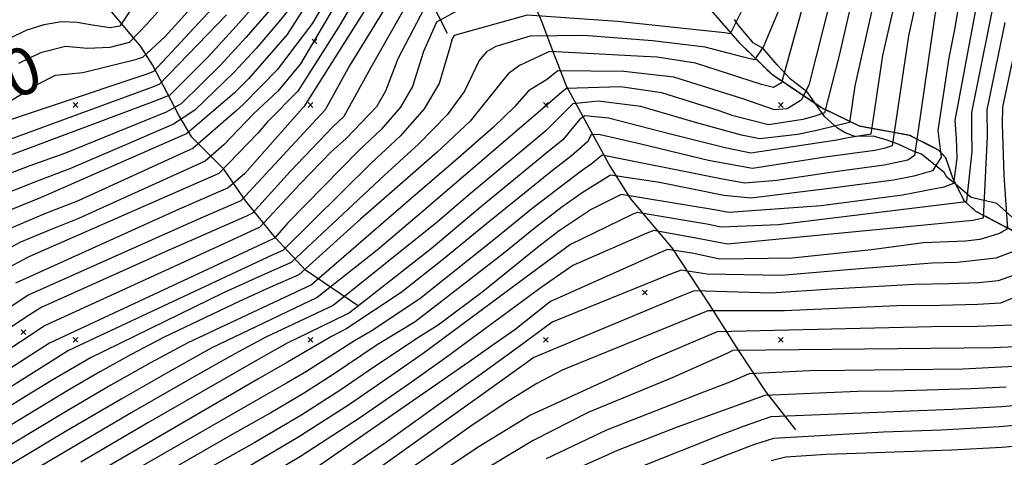
# Model space of a CAD drawing. Extents: x 433906 to 565783, y 855680 to 874049.
# Drawn here: x 510076 to 510495, y 856250 to 856436 of the extents above; entities that cross this region are included whole.
import ezdxf
from ezdxf.enums import TextEntityAlignment as Align

# ---------------------------------------------------------------- set-up
doc = ezdxf.new("R2010")
doc.units = 0
doc.header["$MEASUREMENT"] = 0
doc.linetypes.add('17$0$HWASHES', pattern=[1, 0.6, -0.05, 0.05, -0.05, 0.05, -0.05, 0.05, -0.05, 0.05])
doc.layers.get('0').update_dxf_attribs({"linetype": 'CONTINUOUS'})
for name, color, linetype in [('17$0$BREAKLINES', 6, 'CONTINUOUS'), ('17$0$C_CONT_TEXT', 1, 'CONTINUOUS'), ('17$0$DRAINS', 4, 'CONTINUOUS'), ('17$0$GRIDPOINTS', 1, 'CONTINUOUS'), ('17$0$INDCONT', 1, 'CONTINUOUS'), ('17$0$INTCONT', 7, 'CONTINUOUS')]:
    doc.layers.add(name, color=color, linetype=linetype)
doc.styles.add('17$0$STANDARD', font='TXT')
picture_1 = doc.add_image_def('image1.tif', size_in_pixel=(5268, 5923))
picture_2 = doc.add_image_def('image2.tif', size_in_pixel=(5219, 5218))

# ---------------------------------------------------------------- blocks, each defined once
blk = doc.blocks.new('17$0$X')
at = {"color": 0}
for points in [[(-1, 1), (1, -1)], [(1, 1), (-1, -1)]]:
    blk.add_lwpolyline(points, dxfattribs=at)

msp = doc.modelspace()

# ---------------------------------------------------------------- linework, layer by layer
at = {"layer": '17$0$BREAKLINES'}
for points in [[(510406.322, 856261.787, 4067.019), (510393.583, 856278.041, 4059.328), (510382.047, 856295.68, 4052.342), (510369.607, 856315.007, 4043.057), (510353.785, 856339.189, 4032.037), (510336.226, 856360.095, 4021.393), (510326.926, 856374.708, 4014.172), (510317.643, 856391.823, 4006.294), (510308.814, 856407.957, 3995.649), (510302.695, 856423.785, 3987.818), (510298.371, 856435.483, 3981.441), (510289.775, 856455.028, 3974.501), (510283.338, 856475.631, 3963.247), (510280.008, 856492.471, 3954.572), (510279.085, 856501.266, 3950.258), (510280.679, 856520.41, 3940.458), (510282.055, 856529.854, 3935.393), (510284.122, 856535.883, 3931.267), (510285.689, 856546.197, 3923.342)], [(510258.256, 856430.405, 3979.425), (510247.223, 856452.349, 3968.499), (510231.07, 856477.44, 3952.227), (510218.351, 856498.953, 3932.017), (510211.272, 856516.506, 3919.403), (510204.807, 856525.49, 3915.558), (510200.506, 856534.39, 3914.198)], [(510219.875, 856314.63, 4002.918), (510197.827, 856329.75, 3987.444), (510185.119, 856343.502, 3976.002), (510172.422, 856359.104, 3964.514), (510163.015, 856372.646, 3955.511), (510149.428, 856386.366, 3945.429), (510143.936, 856395.649, 3938.02), (510132.745, 856417.069, 3922.124), (510127.74, 856424.97, 3917.622), (510115.7, 856439.204, 3908.76), (510093.319, 856454.68, 3906.134), (510089.032, 856458.385, 3904.961)], [(510499.186, 856346.191, 4032.947), (510483.016, 856354.689, 4026.288), (510478.026, 856359.139, 4023.803), (510473.119, 856368.945, 4019.067), (510470.241, 856377.486, 4016.957), (510467.104, 856380.831, 4015.081), (510454.76, 856387.047, 4010.392), (510433.495, 856390.94, 4001.529), (510417.092, 856398.866, 3994.87), (510396.404, 856412.789, 3986.195), (510382.658, 856426.174, 3981.647), (510368.541, 856442.51, 3974.613)], [(510512.805227, 856339.303848, 4041.4559), (510491.877482, 856358.045348, 4036.9234), (510480.951615, 856360.63514, 4032.8125), (510474.371534, 856366.326226, 4028.6489), (510470.661934, 856369.299095, 4025.0651), (510469.433049, 856371.23412, 4023.5894), (510459.852206, 856379.033496, 4020.7434), (510458.248772, 856379.624369, 4019.4785), (510456.276919, 856380.281367, 4014.6825), (510449.972772, 856383.388178, 4011.6784), (510444.761991, 856385.191964, 4009.254), (510439.255893, 856386.751701, 4008.7797), (510431.525859, 856386.517986, 4007.1459), (510427.313813, 856388.085216, 4005.354), (510424.054038, 856390.144998, 4005.1959), (510418.657739, 856394.943561, 4003.4566), (510411.05729, 856405.682212, 4001.7174), (510411.05729, 856405.682212, 4001.5593), (510409.633325, 856406.780695, 4001.5593), (510404.018714, 856411.107269, 4000.9269), (510398.489621, 856417.164621, 3995.6038), (510392.531396, 856424.001668, 3992.2835), (510388.184853, 856426.435944, 3989.8064), (510387.109638, 856427.83674, 3984.6942), (510382.309238, 856433.519028, 3981.163), (510380.311638, 856436.409296, 3978.1589)]]:
    msp.add_polyline3d(points, dxfattribs=at)
at = {"layer": '17$0$DRAINS', "linetype": '17$0$HWASHES'}
msp.add_polyline3d([(510499.185965, 856346.191021, 4032.947), (510483.015965, 856354.689021, 4026.288), (510478.025965, 856359.139021, 4023.803), (510473.118965, 856368.945021, 4019.067), (510470.240965, 856377.486021, 4016.957), (510467.103965, 856380.831021, 4015.081), (510454.759965, 856387.047021, 4010.392), (510433.494965, 856390.940021, 4001.529), (510417.091965, 856398.866021, 3994.87), (510396.403965, 856412.789021, 3986.195), (510382.657965, 856426.174021, 3981.647), (510368.540965, 856442.510021, 3974.613)], dxfattribs=at)
at = {"layer": '17$0$INDCONT'}
for points in [[(510411.0834, 856610.005048, 3960), (510395.285112, 856603.016483, 3960), (510390.858406, 856597.177744, 3960), (510388.134956, 856590.344214, 3960), (510383.001241, 856543.455906, 3960), (510379.942074, 856533.810301, 3960), (510375.811183, 856523.094345, 3960), (510366.345192, 856493.845742, 3960), (510359.841225, 856479.935263, 3960), (510353.345784, 856470.840979, 3960), (510351.365019, 856471.188123, 3960), (510294.280231, 856479.966553, 3960), (510279.732539, 856480.972448, 3960), (510276.581966, 856479.695331, 3960), (510237.21623, 856462.700588, 3960), (510232.880424, 856455.937502, 3960), (510197.062675, 856399.227326, 3960), (510196.506276, 856398.629158, 3960), (510172.020541, 856370.788687, 3960), (510164.888802, 856364.673293, 3960), (510142.79421, 856355.064273, 3960), (510074.381805, 856324.210287, 3960)], [(510446.596619, 856475.685413, 4000), (510431.467409, 856408.188278, 4000), (510429.196029, 856392.497688, 4000), (510415.934775, 856389.350215, 4000), (510407.183248, 856387.503219, 4000), (510391.059934, 856385.595089, 4000), (510383.265982, 856387.145349, 4000), (510363.647734, 856392.482321, 4000), (510340.432248, 856399.310382, 4000), (510322.302115, 856401.629082, 4000), (510311.592936, 856400.560272, 4000), (510300.067457, 856388.98873, 4000), (510267.885532, 856362.12001, 4000), (510253.748316, 856350.178556, 4000), (510209.512484, 856314.617152, 4000), (510180.899148, 856301.187848, 4000), (510167.701983, 856294.063665, 4000), (510148.606302, 856283.305658, 4000), (510124.687236, 856269.51004, 4000), (510069.106656, 856236.713265, 4000)], [(510197.233761, 856448.993299, 3940), (510187.218117, 856436.184876, 3940), (510176.763534, 856424.048814, 3940), (510167.275211, 856413.769527, 3940), (510150.706408, 856397.745863, 3940), (510141.652963, 856391.890148, 3940), (510122.624068, 856383.539533, 3940), (510097.798212, 856372.911843, 3940)], [(510385.819974, 856445.241605, 3980), (510378.450388, 856430.332767, 3980), (510376.108131, 856430.647768, 3980), (510330.489266, 856435.51302, 3980), (510292.104681, 856438.259963, 3980), (510261.106782, 856429.6233, 3980), (510260.170485, 856428.11641, 3980), (510259.272165, 856424.532422, 3980), (510254.703379, 856409.126052, 3980), (510248.330907, 856398.42409, 3980), (510238.030421, 856386.778546, 3980), (510225.954032, 856375.4332, 3980), (510188.119865, 856338.108276, 3980), (510183.952978, 856336.243799, 3980), (510097.053149, 856295.445306, 3980), (510091.114035, 856291.779805, 3980), (510032.779972, 856255.054758, 3980)], [(510483.100101, 856441.979378, 4020), (510474.052362, 856393.429114, 4020), (510474.551872, 856385.829741, 4020), (510474.937789, 856377.425735, 4020), (510473.475188, 856366.605791, 4020), (510469.351825, 856365.090054, 4020), (510451.823594, 856361.650617, 4020), (510417.197141, 856357.111728, 4020), (510377.908049, 856354.230441, 4020), (510371.845078, 856355.358576, 4020), (510332.106516, 856361.898642, 4020), (510319.391688, 856355.524922, 4020), (510305.739507, 856346.464726, 4020), (510296.467354, 856339.370663, 4020), (510273.367645, 856320.625615, 4020), (510254.202623, 856306.295401, 4020), (510246.680587, 856301.53648, 4020), (510226.922213, 856288.35893, 4020), (510212.785101, 856278.715137, 4020), (510195.773326, 856267.797251, 4020), (510176.312705, 856256.316898, 4020), (510156.304714, 856245.113697, 4020)], [(510147.897279, 856439.875432, 3920), (510138.071407, 856429.169613, 3920), (510128.52862, 856420.218967, 3920), (510126.105232, 856419.463034, 3920)], [(509853.737847, 856253.303848, 3920), (509867.35051, 856269.418873, 3920), (509892.841979, 856294.480851, 3920), (509918.343759, 856312.816733, 3920), (509930.063817, 856320.43458, 3920), (509940.340669, 856327.298099, 3920), (509950.2812, 856334.852482, 3920), (509983.509835, 856356.958709, 3920), (510005.337854, 856371.269795, 3920), (510012.378543, 856376.338473, 3920), (510030.049163, 856386.513385, 3920), (510066.061126, 856399.669727, 3920), (510072.758055, 856402.113217, 3920), (510083.927308, 856408.863761, 3920), (510091.472372, 856412.757631, 3920), (510103.10584, 856413.898209, 3920), (510126.105232, 856419.463034, 3920)], [(510097.798212, 856372.911843, 3940), (510082.932828, 856367.360943, 3940), (510067.088405, 856361.084263, 3940), (510050.753744, 856353.141333, 3940), (510034.604587, 856343.110563, 3940), (510020.064457, 856332.645892, 3940), (509963.927274, 856293.043734, 3940), (509946.80247, 856281.597257, 3940), (509910.008832, 856256.39517, 3940), (509891.275172, 856242.008243, 3940), (509881.118936, 856231.503615, 3940), (509878.594324, 856228.469336, 3940), (509856.38903, 856199.58132, 3940)], [(510504.029437, 856329.307076, 4040), (510492.443804, 856325.213557, 4040), (510484.266541, 856324.343063, 4040), (510471.453648, 856323.818003, 4040), (510456.842572, 856323.553872, 4040), (510421.611823, 856321.574511, 4040), (510395.861147, 856319.898111, 4040), (510363.15907, 856320.8742, 4040), (510358.141201, 856318.913662, 4040), (510294.988952, 856292.469039, 4040), (510287.781543, 856287.41769, 4040), (510274.831065, 856278.031877, 4040), (510207.391178, 856229.965508, 4040)], [(510495.822841, 856279.953855, 4060), (510480.89034, 856279.149411, 4060), (510448.061322, 856278.244804, 4060), (510432.772419, 856278.020848, 4060), (510393.233949, 856276.291249, 4060), (510375.539707, 856269.923384, 4060), (510355.841844, 856262.800806, 4060), (510330.787427, 856253.019638, 4060), (510304.582122, 856241.276043, 4060)]]:
    msp.add_polyline3d(points, dxfattribs=at)
at = {"layer": '17$0$INTCONT'}
for points in [[(510506.172591, 856680.931707, 3948), (510494.059193, 856673.65891, 3948), (510452.846597, 856648.012399, 3948), (510436.010903, 856640.175983, 3948), (510420.058804, 856633.869079, 3948), (510391.153893, 856622.777598, 3948), (510385.958022, 856619.287335, 3948), (510375.68464, 856609.344467, 3948), (510367.094441, 856598.775157, 3948), (510367.149593, 856597.693756, 3948), (510366.980702, 856576.338246, 3948), (510365.217416, 856546.891198, 3948), (510346.34674, 856504.090928, 3948), (510345.214006, 856498.961177, 3948), (510343.241656, 856498.407885, 3948), (510338.14326, 856498.578892, 3948), (510296.168181, 856501.405931, 3948), (510278.13801, 856504.894079, 3948), (510235.602594, 856485.112907, 3948), (510227.761856, 856481.015524, 3948), (510226.274391, 856478.469206, 3948), (510200.785522, 856434.831222, 3948)], [(510499.52972, 856564.670749, 3996), (510491.878931, 856561.226222, 3996), (510453.908436, 856545.04579, 3996), (510449.259664, 856519.200186, 3996), (510429.646867, 856442.093749, 3996), (510424.783287, 856421.137803, 3996), (510418.593997, 856396.715733, 3996), (510413.977165, 856395.059023, 3996), (510409.397708, 856393.889521, 3996), (510394.798968, 856391.619318, 3996), (510379.680631, 856395.428585, 3996), (510373.727745, 856397.562311, 3996), (510349.421427, 856405.197342, 3996), (510331.77106, 856407.794217, 3996), (510308.857772, 856407.041642, 3996), (510307.747986, 856406.113021, 3996), (510245.331812, 856352.676858, 3996), (510228.346721, 856338.238981, 3996), (510202.84308, 856318.09179, 3996), (510157.702742, 856296.417135, 3996), (510140.188535, 856286.745331, 3996), (510119.361856, 856274.798887, 3996), (510095.318424, 856260.691084, 3996), (510003.760429, 856205.714421, 3996)], [(510360.887625, 856557.881266, 3944), (510358.969076, 856549.983468, 3944), (510350.470408, 856537.350435, 3944), (510342.267965, 856519.107765, 3944), (510337.123495, 856509.276174, 3944), (510326.249586, 856509.911239, 3944), (510321.533641, 856510.244736, 3944), (510300.688615, 856510.251981, 3944), (510288.701498, 856511.277326, 3944), (510279.081648, 856512.833131, 3944), (510276.460498, 856511.321109, 3944), (510247.14439, 856495.740199, 3944), (510224.81289, 856484.730423, 3944), (510223.188275, 856482.094401, 3944), (510190.029353, 856429.947529, 3944), (510173.526357, 856411.139058, 3944), (510167.484593, 856404.999795, 3944), (510147.156659, 856387.711066, 3944), (510144.564242, 856386.547431, 3944), (510085.300824, 856360.666279, 3944), (510070.029186, 856354.375191, 3944)], [(510440.050554, 856519.710517, 3992), (510411.910019, 856408.428703, 3992), (510408.651, 856402.008527, 3992), (510402.663428, 856398.296347, 3992), (510397.263458, 856397.897061, 3992), (510383.807756, 856402.642301, 3992), (510354.486454, 856411.910593, 3992), (510333.183369, 856414.276016, 3992), (510305.170529, 856414.55627, 3992), (510300.317415, 856410.752469, 3992), (510292.623335, 856406.098726, 3992), (510286.827136, 856399.345781, 3992), (510277.713317, 856390.551501, 3992), (510261.706406, 856376.463296, 3992), (510242.594741, 856360.088422, 3992), (510200.334562, 856323.479719, 3992), (510147.7035, 856298.770606, 3992), (510131.892899, 856290.25845, 3992), (510115.01351, 856280.675306, 3992), (510096.399611, 856269.769129, 3992), (510036.726465, 856233.956711, 3992)], [(510495.578915, 856519.706647, 4012), (510486.630531, 856513.908392, 4012), (510482.048212, 856508.995724, 4012), (510478.638408, 856496.99826, 4012), (510465.471497, 856438.273285, 4012), (510456.866883, 856378.485658, 4012), (510454.071662, 856376.484877, 4012), (510443.917205, 856374.357513, 4012), (510424.149234, 856371.739464, 4012), (510398.268518, 856367.824895, 4012), (510384.561749, 856366.76538, 4012), (510374.549738, 856368.547347, 4012), (510324.009862, 856378.652573, 4012), (510319.934105, 856375.245588, 4012), (510314.503292, 856371.337909, 4012), (510294.021157, 856355.759331, 4012), (510278.563829, 856343.178758, 4012), (510246.513953, 856317.515591, 4012), (510225.775978, 856303.768653, 4012), (510218.59525, 856299.633822, 4012), (510198.232998, 856286.536915, 4012), (510189.738166, 856281.530273, 4012), (510178.859151, 856275.396149, 4012), (510103.53624, 856232.123113, 4012)], [(510428.407894, 856511.072279, 3988), (510400.246158, 856409.467646, 3988), (510396.89473, 856407.49147, 3988), (510391.746662, 856408.747011, 3988), (510363.734105, 856417.748691, 3988), (510347.427688, 856420.368067, 3988), (510341.580645, 856420.70854, 3988), (510301.622999, 856422.84022, 3988), (510288.824965, 856416.831132, 3988), (510283.960233, 856413.262209, 3988), (510280.527608, 856408.894994, 3988), (510267.91918, 856393.175697, 3988), (510253.791331, 856379.876081, 3988), (510236.863196, 856364.9983, 3988), (510221.396453, 856351.513072, 3988), (510194.98701, 856327.73766, 3988), (510182.629386, 856322.310318, 3988), (510169.605868, 856316.373317, 3988), (510137.704258, 856301.124076, 3988), (510123.597261, 856293.771569, 3988), (510110.665165, 856286.551727, 3988), (510097.480799, 856278.847175, 3988), (510050.722511, 856250.656245, 3988)], [(510179.119675, 856489.518505, 3916), (510130.306726, 856434.355913, 3916), (510122.758067, 856426.669534, 3916), (510114.544848, 856424.410902, 3916), (510105.013943, 856424.07478, 3916), (510095.784814, 856424.828667, 3916), (510085.149782, 856422.217212, 3916), (510075.689051, 856417.707497, 3916)], [(510457.761161, 856484.551369, 4004), (510443.271808, 856421.068897, 4004), (510438.351422, 856387.532681, 4004), (510428.673457, 856385.982925, 4004), (510423.789506, 856385.018213, 4004), (510387.251378, 856379.555426, 4004), (510376.267243, 856381.769492, 4004), (510353.567723, 856387.402331, 4004), (510326.743502, 856394.396298, 4004), (510316.67167, 856395.332123, 4004), (510314.530253, 856393.952915, 4004), (510307.286954, 856385.118078, 4004), (510300.816414, 856379.98732, 4004), (510271.300596, 856355.64347, 4004), (510251.201312, 856338.830404, 4004), (510216.575508, 856311.597641, 4004), (510208.706449, 856307.713689, 4004), (510189.958829, 856298.60506, 4004), (510177.701225, 856291.710194, 4004), (510130.759508, 856264.670366, 4004), (510102.271801, 856248.017069, 4004)], [(510361.982681, 856472.610101, 3964), (510354.698726, 856462.057223, 3964), (510353.091667, 856462.356976, 3964), (510282.833887, 856473.925901, 3964), (510281.438226, 856473.434361, 3964), (510244.359243, 856459.693508, 3964), (510241.807983, 856457.485402, 3964), (510238.816817, 856452.937153, 3964), (510216.712298, 856416.956841, 3964), (510206.108048, 856397.892703, 3964), (510170.33451, 856359.224811, 3964), (510151.066224, 856350.853056, 3964), (510079.867492, 856319.025861, 3964), (510071.602677, 856313.581295, 3964), (510034.444845, 856287.940285, 3964), (510016.096817, 856275.802785, 3964), (509994.173568, 856260.81305, 3964), (509969.149867, 856242.915322, 3964)], [(510229.360507, 856474.844012, 3952), (510195.651825, 856417.472836, 3952), (510186.028651, 856405.878119, 3952), (510175.628192, 856396.169553, 3952), (510163.060949, 856383.003738, 3952), (510155.17949, 856376.069668, 3952), (510100.948872, 856351.487921, 3952), (510088.861751, 856346.740344, 3952), (510076.613511, 856341.562675, 3952), (510063.41043, 856334.579138, 3952)], [(510463.81777, 856472.937124, 4008), (510454.336808, 856429.40887, 4008), (510447.418744, 856382.64449, 4008), (510443.81543, 856381.416613, 4008), (510439.935832, 856380.692155, 4008), (510418.84397, 856377.822008, 4008), (510387.888599, 856373.032849, 4008), (510374.562632, 856375.358476, 4008), (510369.268505, 856376.393636, 4008), (510339.903315, 856383.42879, 4008), (510322.627978, 856387.509655, 4008), (510319.389384, 856387.268279, 4008), (510317.773919, 856384.338396, 4008), (510310.920163, 856378.308515, 4008), (510303.422062, 856372.549301, 4008), (510274.869218, 856349.380609, 4008), (510256.009815, 856333.928609, 4008), (510238.44516, 856320.158106, 4008), (510215.323673, 856304.88474, 4008), (510208.828997, 856301.426229, 4008), (510190.136368, 856290.537374, 4008), (510177.574749, 856283.353732, 4008), (510080.184263, 856226.589374, 4008)], [(510496.646731, 856472.117704, 4024), (510492.107736, 856451.857743, 4024), (510481.111378, 856396.766138, 4024), (510481.119122, 856389.486329, 4024), (510481.257223, 856380.271018, 4024), (510478.97882, 856359.061993, 4024), (510477.687444, 856358.693715, 4024), (510399.061829, 856349.037186, 4024), (510374.640899, 856347.952107, 4024), (510368.471098, 856349.222451, 4024), (510338.890559, 856354.30295, 4024), (510336.739853, 856353.417691, 4024), (510310.531696, 856340.595355, 4024), (510297.230543, 856330.864772, 4024), (510247.894008, 856294.256601, 4024), (510234.362401, 856284.781446, 4024), (510216.456044, 856272.498292, 4024), (510194.54349, 856258.427419, 4024), (510169.599975, 856243.710211, 4024)], [(510231.948758, 856467.002737, 3956), (510211.779139, 856433.103017, 3956), (510194.598283, 856405.818876, 3956), (510181.639512, 856392.799957, 3956), (510177.467524, 856388.068524, 3956), (510160.996891, 856370.810458, 3956), (510157.329982, 856369.211685, 3956), (510080.119726, 856335.331242, 3956), (510068.896117, 856329.394712, 3956)], [(510245.605394, 856451.297335, 3968), (510225.598087, 856415.89005, 3968), (510214.092471, 856395.139347, 3968), (510209.6143, 856390.904278, 3968), (510191.299197, 856371.620831, 3968), (510175.307875, 856354.003375, 3968), (510172.662394, 856352.734589, 3968), (510138.152488, 856337.432621, 3968), (510085.35318, 856313.841436, 3968), (510079.17216, 856309.775116, 3968), (509998.02163, 856255.578133, 3968)], [(510477.256077, 856452.682571, 4016), (510473.97736, 856432.885112, 4016), (510471.444265, 856420.060855, 4016), (510466.771417, 856389.107601, 4016), (510468.205332, 856377.816628, 4016), (510464.554133, 856371.932609, 4016), (510456.574467, 856369.642967, 4016), (510447.898579, 856368.022872, 4016), (510420.673187, 856364.425596, 4016), (510387.295247, 856360.324353, 4016), (510375.696653, 856361.407789, 4016), (510348.370814, 856366.971071, 4016), (510327.478683, 856370.185067, 4016), (510315.429834, 856362.574382, 4016), (510306.901765, 856356.469289, 4016), (510295.704165, 856347.876554, 4016), (510282.029065, 856336.821524, 4016), (510244.441876, 856307.753669, 4016), (510228.361502, 856297.841415, 4016), (510209.114159, 856284.931979, 4016), (510197.003162, 856277.167083, 4016), (510183.025436, 856268.923586, 4016), (510167.581931, 856260.254922, 4016), (510088.615193, 856214.93871, 4016)], [(510181.660381, 856448.716696, 3932), (510168.311677, 856433.525169, 3932), (510156.520783, 856420.572889, 3932), (510140.096319, 856404.166462, 3932), (510133.363749, 856401.47384, 3932), (510061.206844, 856374.502406, 3932)], [(510400.485211, 856443.495253, 3984), (510392.652438, 856424.908686, 3984), (510388.786521, 856419.238192, 3984), (510384.142876, 856420.409931, 3984), (510367.829949, 856424.601175, 3984), (510345.39238, 856427.317714, 3984), (510316.175948, 856429.518525, 3984), (510293.393192, 856429.254048, 3984), (510278.708223, 856424.940801, 3984), (510274.773573, 856422.572304, 3984), (510271.70189, 856418.932895, 3984), (510265.459915, 856405.886148, 3984), (510258.125044, 856395.799894, 3984), (510245.90829, 856383.324441, 3984), (510231.387927, 856370.192777, 3984), (510191.707937, 856332.980504, 3984), (510178.251565, 856326.981625, 3984), (510162.911272, 856319.975046, 3984), (510106.316821, 856292.428147, 3984), (510089.99396, 856282.817085, 3984), (510079.151433, 856276.24042, 3984), (510025.525088, 856242.719674, 3984)], [(510184.428603, 856442.441392, 3936), (510172.45244, 856428.711835, 3936), (510161.610557, 856416.917553, 3936), (510144.892778, 856400.470293, 3936), (510138.487283, 856396.931953, 3936), (510116.507571, 856388.075743, 3936), (510095.304665, 856379.353363, 3936), (510080.564832, 856374.055605, 3936), (510064.147624, 856367.793334, 3936)], [(510124.160209, 856441.576095, 3912), (510118.858563, 856433.594665, 3912), (510114.597259, 856432.802733, 3912), (510106.343415, 856434.062714, 3912), (510100.651809, 856435.150464, 3912), (510093.990178, 856435.400097, 3912), (510086.522826, 856434.141595, 3912), (510078.827192, 856431.676794, 3912)], [(510160.030158, 856443.151837, 3924), (510133.084974, 856414.192982, 3924)], [(510264.425646, 856441.16298, 3976), (510253.57485, 856435.198423, 3976), (510248.056758, 856422.727969, 3976), (510243.353163, 856407.891628, 3976), (510238.228848, 856399.023235, 3976), (510230.061316, 856389.632634, 3976), (510220.508731, 856380.598621, 3976), (510190.310035, 856349.807037, 3976), (510184.676124, 856343.305443, 3976), (510181.590084, 856341.908524, 3976), (510088.973101, 856298.662715, 3976), (510005.717753, 856245.1083, 3976)], [(510164.170917, 856438.338505, 3928), (510135.545421, 856408.687708, 3928), (510132.245719, 856407.476125, 3928), (510041.01014, 856374.009937, 3928)], [(510248.107854, 856440.796556, 3972), (510237.045213, 856419.680513, 3972), (510231.903278, 856405.906038, 3972), (510228.075095, 856399.282408, 3972), (510215.061515, 856385.751449, 3972), (510208.688096, 856380.118399, 3972), (510195.571764, 856366.379292, 3972), (510178.44898, 856347.955949, 3972), (510163.070889, 856340.961759, 3972), (510086.741644, 856305.968937, 3972), (510079.88565, 856301.281986, 3972), (510049.48069, 856281.541002, 3972)], [(510200.785522, 856434.831222, 3948), (510185.733278, 856415.029473, 3948), (510171.441889, 856400.324959, 3948), (510168.130145, 856397.414644, 3948), (510149.867521, 856381.533677, 3948), (510146.097717, 856379.793225, 3948), (510101.091137, 856359.207396, 3948), (510087.191854, 856353.748039, 3948), (510073.107295, 856347.794107, 3948), (510057.924742, 856339.763563, 3948), (510041.324743, 856328.806009, 3948), (510025.360945, 856316.997618, 3948), (509977.145458, 856281.745201, 3948), (509956.9651, 856268.137351, 3948), (509892.262967, 856222.619169, 3948), (509885.697685, 856215.071505, 3948), (509869.308891, 856193.35193, 3948), (509845.268295, 856162.494434, 3948)], [(510495.268942, 856435.155074, 4028), (510487.681322, 856397.890619, 4028), (510487.741576, 856386.625016, 4028), (510486.015681, 856351.871746, 4028), (510481.609435, 856350.887518, 4028), (510377.375897, 856340.822531, 4028), (510365.352312, 856343.039886, 4028), (510345.965524, 856346.601282, 4028), (510342.978926, 856345.415999, 4028), (510311.461651, 856331.729131, 4028), (510297.993732, 856322.358882, 4028), (510257.660261, 856292.464194, 4028), (510241.888715, 856281.250415, 4028), (510220.815995, 856266.65307, 4028), (510195.63906, 856250.31181, 4028), (510168.066087, 856233.89304, 4028)], [(510078.827192, 856431.676794, 3912), (510065.338476, 856425.24703, 3912), (510055.718036, 856419.01806, 3912), (510032.500387, 856404.47163, 3912), (510013.034711, 856396.301801, 3912), (510009.125096, 856393.758999, 3912), (509961.078946, 856363.933669, 3912), (509942.510404, 856351.591661, 3912), (509933.03575, 856342.84728, 3912), (509920.900647, 856333.70694, 3912), (509906.544686, 856322.139054, 3912), (509891.432521, 856310.579097, 3912), (509862.745562, 856289.344623, 3912)], [(510498.430147, 856418.452404, 4032), (510494.251265, 856399.0151, 4032), (510494.171461, 856392.012244, 4032), (510494.840397, 856369.983716, 4032), (510496.378504, 856347.341325, 4032), (510493.024362, 856345.289327, 4032), (510484.703314, 856342.710067, 4032), (510478.500717, 856342.021359, 4032), (510460.641766, 856341.320399, 4032), (510438.621534, 856338.348011, 4032), (510404.767064, 856334.844067, 4032), (510374.069447, 856334.321923, 4032), (510362.233526, 856336.85732, 4032), (510351.752222, 856338.451906, 4032), (510347.067294, 856336.529048, 4032), (510302.029875, 856316.353724, 4032), (510286.857918, 856304.303017, 4032), (510278.037502, 856298.18822, 4032), (510267.426514, 856290.671787, 4032), (510200.520671, 856244.238229, 4032)], [(510133.084974, 856414.192982, 3924), (510130.715561, 856413.330737, 3924), (510090.472154, 856399.761961, 3924), (510082.841496, 856397.268776, 3924), (510052.746041, 856387.112736, 3924), (510036.607682, 856380.601822, 3924), (510023.813929, 856373.989903, 3924), (510014.005267, 856367.62821, 3924), (509954.59833, 856327.087261, 3924), (509948.897818, 856322.998707, 3924), (509918.218988, 856302.947257, 3924), (509897.981373, 856288.504666, 3924), (509883.478704, 856275.461344, 3924), (509865.859227, 856256.965732, 3924), (509846.64646, 856233.398697, 3924)], [(510498.998461, 856337.702859, 4036), (510491.452999, 856334.80718, 4036), (510475.03288, 856332.951304, 4036), (510464.328954, 856332.636848, 4036), (510430.116679, 856329.961261, 4036), (510400.314106, 856327.371089, 4036), (510368.66785, 856328.018721, 4036), (510357.656705, 856329.712983, 4036), (510353.042595, 856327.94627, 4036), (510302.741395, 856307.588296, 4036), (510288.489807, 856297.072133, 4036), (510277.192767, 856288.879379, 4036), (510231.779482, 856256.172715, 4036), (510205.402282, 856238.164647, 4036)], [(510516.19289, 856324.982024, 4044), (510493.423934, 856315.616225, 4044), (510483.860177, 856315.052833, 4044), (510467.874419, 856314.684702, 4044), (510449.35619, 856314.470896, 4044), (510401.560164, 856312.328611, 4044), (510393.425261, 856312.335839, 4044), (510368.994556, 856312.315358, 4044), (510364.483159, 856310.584403, 4044), (510307.008958, 856287.191046, 4044), (510296.259431, 856281.512432, 4044), (510283.153993, 856273.408021, 4044), (510268.17171, 856263.302663, 4044), (510251.929428, 856251.848642, 4044), (510192.491868, 856210.464817, 4044)], [(510498.783899, 856306.295011, 4048), (510483.453813, 856305.762603, 4048), (510464.295185, 856305.5514, 4048), (510372.905027, 856303.437732, 4048), (510345.79899, 856291.947382, 4048), (510293.531604, 856268.030872, 4048), (510271.319034, 856254.347004, 4048), (510248.561878, 856239.187639, 4048)], [(510502.890725, 856297.216995, 4052), (510490.297382, 856296.63585, 4052), (510477.83919, 856296.527319, 4052), (510379.651969, 856295.520125, 4052), (510377.048782, 856294.218576, 4052), (510353.758625, 856283.868224, 4052), (510318.359961, 856269.291092, 4052), (510294.611537, 856257.184432, 4052), (510267.953723, 856241.146227, 4052)], [(510504.790301, 856289.030743, 4056), (510477.409015, 856287.617822, 4056), (510427.169667, 856287.048096, 4056), (510412.244399, 856286.87077, 4056), (510386.509364, 856285.62861, 4056), (510378.301873, 856282.021368, 4056), (510367.093924, 856277.734496, 4056), (510325.825981, 856261.597185, 4056), (510300.156954, 856249.428282, 4056)], [(510511.655675, 856273.012757, 4064), (510494.060343, 856271.495979, 4064), (510473.087432, 856270.353504, 4064), (510451.632282, 856269.581764, 4064), (510395.718229, 856267.284078, 4064), (510384.351955, 856263.348155, 4064), (510374.559457, 856259.563208, 4064), (510303.459388, 856231.162224, 4064)], [(510513.880941, 856264.777024, 4068), (510493.019727, 856262.969406, 4068), (510468.27564, 856261.611675, 4068), (510443.661208, 856260.693681, 4068), (510396.869527, 856258.02049, 4068), (510388.770338, 856255.436298, 4068), (510376.851823, 856250.936306, 4068), (510362.217437, 856245.141225, 4068)], [(510512.017939, 856255.779236, 4072), (510493.99177, 856254.200379, 4072), (510472.607019, 856253.027069, 4072), (510432.2149, 856251.622256, 4072), (510419.474366, 856251.182979, 4072), (510402.068737, 856250.103956, 4072), (510395.937868, 856248.591097, 4072)]]:
    msp.add_polyline3d(points, dxfattribs=at)

# ---------------------------------------------------------------- block references
at = {"layer": '17$0$GRIDPOINTS'}
for p in [(510201.5875, 856427.0285, 3958.9748), (510100, 856399.999, 3925.395), (510200, 856399.999, 3960.94), (510300, 856399.999, 3995.406), (510400, 856399.999, 3990.436), (510342.1775, 856320.1235, 4039.7167), (510077.8755, 856303.2805, 3972.8359), (510100, 856299.999, 3978.68), (510200, 856299.999, 4006.253), (510300, 856299.999, 4038.515), (510400, 856299.999, 4050.285)]:
    msp.add_blockref('17$0$X', p, dxfattribs=at)

# ---------------------------------------------------------------- texts
at = {"layer": '17$0$C_CONT_TEXT', "style": '17$0$STANDARD'}
msp.add_text('3920', height=20, rotation=20.07644114, dxfattribs=at).set_placement((510059.030355, 856397.101191), align=Align.CENTER)

# ---------------------------------------------------------------- referenced raster images: frames only (the image files are external)
image = msp.add_image(picture_2, insert=(508808.1664, 855681.323), size_in_units=(6800.886109, 6799.583008))
image.dxf.flags = 7
image = msp.add_image(picture_1, insert=(508809, 855681), size_in_units=(3951.098777, 4442.361059))
image.dxf.flags = 7

doc.saveas('drawing.dxf')
